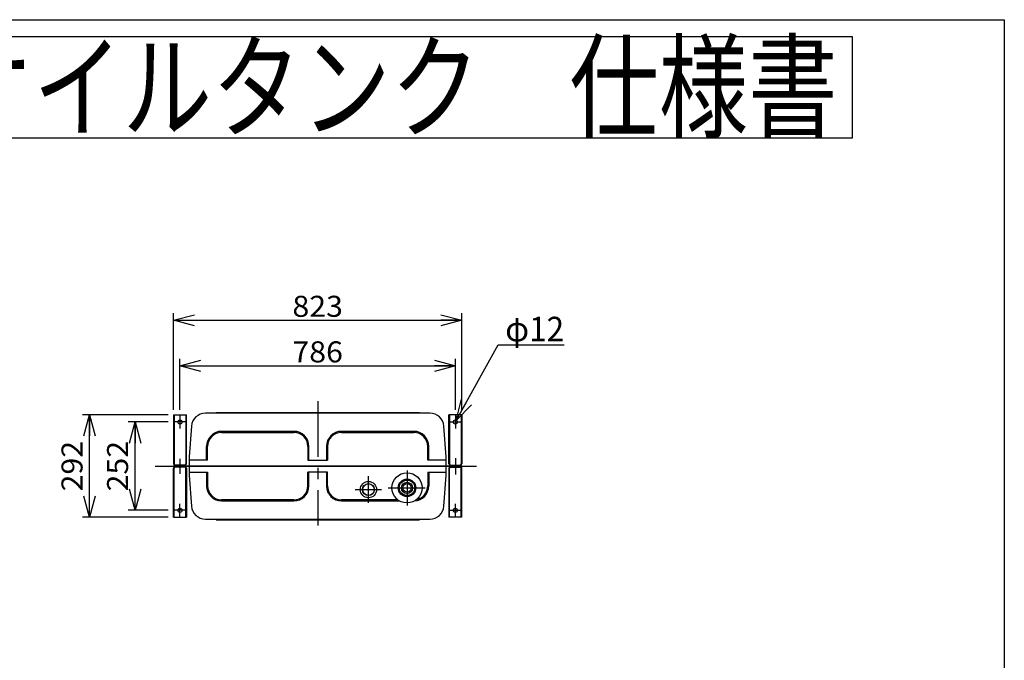
# Model space of a CAD drawing. Extents: x -2490 to 2570, y -1980 to 1916.
# Drawn here: x -240 to 2570, y 88 to 1916 of the extents above; entities that cross this region are included whole.
import ezdxf
from ezdxf.enums import TextEntityAlignment as Align

# ---------------------------------------------------------------- set-up
doc = ezdxf.new("R2010")
doc.units = 0
doc.header["$LTSCALE"] = 5
doc.linetypes.add('CENTER', pattern=[50.8, 31.75, -6.35, 6.35, -6.35])
doc.linetypes.add('DASHED2', pattern=[9.525, 6.35, -3.175])
doc.layers.get('0').update_dxf_attribs({"linetype": 'CONTINUOUS'})
doc.layers.add('LAYER0048', color=7, linetype='CONTINUOUS')
doc.styles.add('DCSTYLE0', font='ＭＳ Ｐゴシック', dxfattribs={"width": 0.8})
doc.styles.add('DCSTYLE2', font='HGRSGU.TTC')
doc.dimstyles.new('DC_ROTATED', dxfattribs={"dimtxt": 60, "dimasz": 60.000038, "dimexe": 20, "dimexo": 20, "dimgap": 10, "dimtad": 3, "dimtxsty": 'DCSTYLE0', "dimblk1": 'OPEN30', "dimblk2": 'OPEN30', "dimsah": 1, "dimcen": 0.09, "dimclrd": 4, "dimclre": 4, "dimclrt": 4, "dimazin": 3, "dimtfac": 1, "dimtdec": 4, "dimtmove": 0, "dimatfit": 3})

# ---------------------------------------------------------------- blocks, each defined once
blk = doc.blocks.new('_OPEN30')
at = {"color": 0, "linetype": 'BYBLOCK'}
for p, q in [((-1, 0.267949), (0, 0)), ((0, 0), (-1, -0.267949)), ((0, 0), (-1, 0))]:
    blk.add_line(p, q, dxfattribs=at)
blk = doc.blocks.new('*D17')
at = {"color": 4, "linetype": 'CONTINUOUS'}
for p, q in [((217.5, 803.3), (217.5, 948.3)), ((217.5, 928.3), (1003.5, 928.3)), ((1003.5, 803.3), (1003.5, 948.3))]:
    blk.add_line(p, q, dxfattribs=at)
at = {"color": 4, "xscale": 60.00005615230571, "yscale": 59.99978736447287}
for p, rotation in [((217.5, 928.3), 180), ((1003.5, 928.3), 360)]:
    blk.add_blockref('_OPEN30', p, dxfattribs=dict(at, rotation=rotation))
at = {"color": 4, "style": 'DCSTYLE0', "width": 1.1}
blk.add_text('786', height=60, dxfattribs=at).set_placement((538.5, 938.3), (682.5, 938.3), align=Align.FIT)
blk = doc.blocks.new('*D18')
at = {"color": 4, "linetype": 'CONTINUOUS'}
for p, q in [((184, 768.3), (69.5, 768.3)), ((89.5, 516.3), (89.5, 768.3)), ((184, 516.3), (69.5, 516.3))]:
    blk.add_line(p, q, dxfattribs=at)
at = {"color": 4, "xscale": 60.00005615230571, "yscale": 59.99978736447287}
for p, rotation in [((89.5, 768.3), 90), ((89.5, 516.3), 270)]:
    blk.add_blockref('_OPEN30', p, dxfattribs=dict(at, rotation=rotation))
at = {"color": 4, "style": 'DCSTYLE0', "width": 1.1}
blk.add_text('252', height=60, rotation=90, dxfattribs=at).set_placement((69.5, 570.3), (69.5, 714.3), align=Align.FIT)
blk = doc.blocks.new('DC_GROUP_8')
at = {"color": 3, "linetype": 'CONTINUOUS'}
for p, q in [((199, 496.3), (199, 636.1)), ((201, 628.1), (199, 628.1)), ((201, 496.3), (201, 636.1)), ((203.5, 641.1), (231, 641.1)), ((231, 639.1), (203.5, 639.1)), ((234, 496.3), (234, 636.1)), ((236, 628.1), (234, 628.1)), ((236, 636.1), (236, 496.3)), ((199, 496.3), (236, 496.3))]:
    blk.add_line(p, q, dxfattribs=at)
at = {"color": 3, "linetype": 'DASHED2'}
for p, q in [((212.5, 639.1), (212.5, 641.1)), ((222.5, 639.1), (222.5, 641.1))]:
    blk.add_line(p, q, dxfattribs=at)
at = {"color": 6, "linetype": 'CENTER'}
for p, q in [((217.5, 496.3), (217.5, 534.5)), ((234, 516.3), (201, 516.3))]:
    blk.add_line(p, q, dxfattribs=at)
at = {"color": 3, "linetype": 'CONTINUOUS'}
for radius in [5, 3]:
    blk.add_arc((231, 636.1), radius, 0, 90, dxfattribs=at)
for major_axis, ratio, start_param in [((0, -5), 0.95, 3.194176), ((0, -3), 0.916667, 3.232253)]:
    blk.add_ellipse((203.8, 636.1), major_axis=major_axis, ratio=ratio, start_param=start_param, end_param=4.712389, dxfattribs=at)
blk = doc.blocks.new('DC_GROUP_9')
at = {"color": 3, "linetype": 'CONTINUOUS'}
for p, q in [((199, 788.3), (199, 648.5)), ((199, 788.3), (236, 788.3)), ((201, 788.3), (201, 648.5)), ((234, 788.3), (234, 648.5)), ((236, 648.5), (236, 788.3)), ((201, 656.5), (199, 656.5)), ((236, 656.5), (234, 656.5)), ((231, 645.5), (203.5, 645.5)), ((203.5, 643.5), (231, 643.5))]:
    blk.add_line(p, q, dxfattribs=at)
at = {"color": 6, "linetype": 'CENTER'}
for p, q in [((217.5, 788.3), (217.5, 750.1)), ((234, 768.3), (201, 768.3))]:
    blk.add_line(p, q, dxfattribs=at)
at = {"color": 3, "linetype": 'DASHED2'}
for p, q in [((212.5, 645.5), (212.5, 643.5)), ((222.5, 645.5), (222.5, 643.5))]:
    blk.add_line(p, q, dxfattribs=at)
at = {"color": 3, "linetype": 'CONTINUOUS'}
for radius in [3, 5]:
    blk.add_arc((231, 648.5), radius, 270, 0, dxfattribs=at)
for major_axis, ratio, end_param in [((0, -5), 0.95, 6.230602), ((0, -3), 0.916667, 6.192525)]:
    blk.add_ellipse((203.8, 648.5), major_axis=major_axis, ratio=ratio, start_param=4.712389, end_param=end_param, dxfattribs=at)
blk = doc.blocks.new('DC_GROUP_10')
at = {"color": 3, "linetype": 'CONTINUOUS'}
for p, q in [((985, 648.5), (985, 788.3)), ((1022, 788.3), (985, 788.3)), ((987, 788.3), (987, 648.5)), ((1020, 788.3), (1020, 648.5)), ((1022, 788.3), (1022, 648.5)), ((985, 656.5), (987, 656.5)), ((1020, 656.5), (1022, 656.5)), ((990, 645.5), (1017.5, 645.5)), ((1017.5, 643.5), (990, 643.5))]:
    blk.add_line(p, q, dxfattribs=at)
at = {"color": 6, "linetype": 'CENTER'}
for p, q in [((1003.5, 788.3), (1003.5, 750.1)), ((987, 768.3), (1020, 768.3))]:
    blk.add_line(p, q, dxfattribs=at)
at = {"color": 3, "linetype": 'DASHED2'}
for p, q in [((998.5, 645.5), (998.5, 643.5)), ((1008.5, 645.5), (1008.5, 643.5))]:
    blk.add_line(p, q, dxfattribs=at)
at = {"color": 3, "linetype": 'CONTINUOUS'}
for radius in [5, 3]:
    blk.add_arc((990, 648.5), radius, 180, 270, dxfattribs=at)
for major_axis, ratio, start_param in [((0, 3), 0.916667, 3.232253), ((0, 5), 0.95, 3.194176)]:
    blk.add_ellipse((1017.3, 648.5), major_axis=major_axis, ratio=ratio, start_param=start_param, end_param=4.712389, dxfattribs=at)
blk = doc.blocks.new('DC_GROUP_11')
at = {"color": 3, "linetype": 'CONTINUOUS'}
for p, q in [((985, 636.1), (985, 496.3)), ((985, 628.1), (987, 628.1)), ((987, 496.3), (987, 636.1)), ((1017.5, 641.1), (990, 641.1)), ((990, 639.1), (1017.5, 639.1)), ((1020, 496.3), (1020, 636.1)), ((1020, 628.1), (1022, 628.1)), ((1022, 496.3), (1022, 636.1)), ((1022, 496.3), (985, 496.3))]:
    blk.add_line(p, q, dxfattribs=at)
at = {"color": 3, "linetype": 'DASHED2'}
for p, q in [((998.5, 639.1), (998.5, 641.1)), ((1008.5, 639.1), (1008.5, 641.1))]:
    blk.add_line(p, q, dxfattribs=at)
at = {"color": 6, "linetype": 'CENTER'}
for p, q in [((1003.5, 496.3), (1003.5, 534.5)), ((987, 516.3), (1020, 516.3))]:
    blk.add_line(p, q, dxfattribs=at)
at = {"color": 3, "linetype": 'CONTINUOUS'}
for radius in [5, 3]:
    blk.add_arc((990, 636.1), radius, 90, 180, dxfattribs=at)
for major_axis, ratio, end_param in [((0, 5), 0.95, 6.230602), ((0, 3), 0.916667, 6.192525)]:
    blk.add_ellipse((1017.3, 636.1), major_axis=major_axis, ratio=ratio, start_param=4.712389, end_param=end_param, dxfattribs=at)
blk = doc.blocks.new('DC_GROUP_12')
at = {"color": 4, "linetype": 'CONTINUOUS'}
for p, q in [((1006, 772.7), (1125.7, 988.4)), ((1125.7, 988.4), (1313.7, 988.4))]:
    blk.add_line(p, q, dxfattribs=at)
at = {"color": 4, "xscale": 60.00005615230571, "yscale": 59.99978736447287, "rotation": 240.9727794384461}
blk.add_blockref('_OPEN30', (1006, 772.7), dxfattribs=at)
at = {"color": 4, "style": 'DCSTYLE0', "width": 0.825}
blk.add_text('φ12', height=70, dxfattribs=at).set_placement((1145.7, 998.4), (1313.7, 998.4), align=Align.FIT)
blk = doc.blocks.new('*D24')
at = {"color": 4, "linetype": 'CONTINUOUS'}
for p, q in [((199, 803.3), (199, 1078.3)), ((1022, 803.3), (1022, 1078.3)), ((199, 1058.3), (1022, 1058.3))]:
    blk.add_line(p, q, dxfattribs=at)
at = {"color": 4, "xscale": 60.00005615230571, "yscale": 59.99978736447287}
for p, rotation in [((199, 1058.3), 180), ((1022, 1058.3), 360)]:
    blk.add_blockref('_OPEN30', p, dxfattribs=dict(at, rotation=rotation))
at = {"color": 4, "style": 'DCSTYLE0', "width": 1.1}
blk.add_text('823', height=60, dxfattribs=at).set_placement((538.5, 1068.3), (682.5, 1068.3), align=Align.FIT)
blk = doc.blocks.new('*D25')
at = {"color": 4, "linetype": 'CONTINUOUS'}
for p, q in [((184, 788.3), (-60.5, 788.3)), ((-40.5, 496.3), (-40.5, 788.3)), ((184, 496.3), (-60.5, 496.3))]:
    blk.add_line(p, q, dxfattribs=at)
at = {"color": 4, "xscale": 60.00005615230571, "yscale": 59.99978736447287}
for p, rotation in [((-40.5, 788.3), 90), ((-40.5, 496.3), 270)]:
    blk.add_blockref('_OPEN30', p, dxfattribs=dict(at, rotation=rotation))
at = {"color": 4, "style": 'DCSTYLE0', "width": 1.1}
blk.add_text('292', height=60, rotation=90, dxfattribs=at).set_placement((-60.5, 570.3), (-60.5, 714.3), align=Align.FIT)

msp = doc.modelspace()

# ---------------------------------------------------------------- linework, layer by layer
at = {"color": 6, "linetype": 'CENTER'}
for p, q in [((610.5377, 827.8237), (610.5377, 472.998)), ((217.5377, 663.5124), (217.5377, 620.1586)), ((1003.5377, 664.9575), (1003.5377, 618.7134)), ((146.8743, 642.3189), (1063.4807, 642.3189)), ((865.5372, 629.9263), (865.5372, 529.8798)), ((755.5372, 537.9128), (755.5372, 613.8605)), ((717.6529, 575.3189), (792.8703, 575.3189)), ((811.8572, 580.3189), (917.7459, 580.3189))]:
    msp.add_line(p, q, dxfattribs=at)
at = {"color": 3, "linetype": 'CONTINUOUS'}
for p, q in [((930.7316, 793.3189), (290.3438, 793.3189)), ((320.9665, 795.3189), (901.4431, 795.3189)), ((320.9665, 795.3189), (320.9665, 793.3189)), ((901.4431, 795.3189), (901.4431, 793.3189)), ((250.4819, 756.6407), (243.5384, 669.3189)), ((542.5377, 741.5401), (336.5383, 741.5401)), ((336.5383, 738.5401), (542.5377, 738.5401)), ((884.5371, 741.5401), (678.5377, 741.5401)), ((678.5377, 738.5401), (884.5371, 738.5401)), ((977.537, 669.3189), (970.5935, 756.6407)), ((293.5383, 659.3189), (293.5383, 698.5401)), ((296.5383, 659.3189), (296.5383, 698.5401)), ((582.5377, 698.5401), (582.5377, 659.3188)), ((585.5377, 659.3188), (585.5377, 698.5401)), ((635.5377, 698.5401), (635.5377, 659.3188)), ((638.5377, 698.5401), (638.5377, 659.3188)), ((924.5371, 659.3188), (924.5371, 698.5401)), ((927.5371, 659.3188), (927.5371, 698.5401)), ((243.5384, 669.3189), (243.5384, 643.5189)), ((296.5383, 659.3188), (243.5384, 659.3188)), ((582.5377, 659.3188), (638.5377, 659.3188)), ((977.537, 659.3188), (924.5371, 659.3188)), ((977.537, 643.5189), (977.537, 669.3189)), ((204.5385, 643.5189), (1016.5369, 643.5189)), ((204.5385, 643.5189), (204.5385, 641.1189)), ((1016.5369, 641.1189), (204.5385, 641.1189)), ((243.5384, 641.1189), (243.5384, 615.3189)), ((243.5384, 625.319), (296.5383, 625.319)), ((293.5383, 625.3189), (293.5383, 586.0977)), ((296.5383, 625.3189), (296.5383, 586.0977)), ((582.5377, 586.0977), (582.5377, 625.319)), ((638.5377, 625.319), (582.5377, 625.319)), ((585.5377, 586.0977), (585.5377, 625.319)), ((635.5377, 625.319), (635.5377, 586.0977)), ((638.5377, 586.0977), (638.5377, 625.319)), ((924.5371, 625.319), (924.5371, 586.0977)), ((924.5371, 625.319), (977.537, 625.319)), ((927.5371, 625.319), (927.5371, 586.0977)), ((977.537, 615.3189), (977.537, 641.1189)), ((1016.5369, 641.1189), (1016.5369, 643.5189)), ((243.5384, 615.3189), (250.4819, 527.9971)), ((970.5935, 527.9971), (977.537, 615.3189)), ((542.5377, 546.0977), (336.5383, 546.0977)), ((336.5383, 543.0977), (542.5377, 543.0977)), ((839.5007, 546.0977), (678.5377, 546.0977)), ((678.5377, 543.0977), (844.0064, 543.0977)), ((290.3438, 491.3189), (930.7316, 491.3189)), ((320.9665, 489.3189), (320.9665, 491.3189)), ((320.9665, 489.3189), (901.4431, 489.3189)), ((901.4431, 489.3189), (901.4431, 491.3189))]:
    msp.add_line(p, q, dxfattribs=at)
for centre, radius in [((217.5377, 768.3189), 6), ((1003.5377, 768.3189), 6), ((865.5372, 580.3189), 42.9999), ((755.5372, 575.3189), 23.2), ((755.5372, 575.3189), 17), ((755.5372, 575.3189), 16.5), ((865.5372, 580.3189), 25), ((865.5372, 580.3189), 22), ((865.5372, 580.3189), 16), ((865.5372, 580.3189), 12), ((217.5377, 516.3189), 6), ((1003.5377, 516.3189), 6)]:
    msp.add_circle(centre, radius, dxfattribs=at)
for centre, radius, start, end in [((290.3438, 753.3189), 40, 90, 175.2363497), ((930.7316, 753.3189), 40, 4.7636503, 90), ((336.5383, 698.5401), 43, 90, 180), ((336.5383, 698.5401), 40, 90, 180), ((542.5377, 698.5401), 43, 0, 90), ((542.5377, 698.5401), 40, 0, 90), ((678.5377, 698.5401), 43, 90, 180), ((678.5377, 698.5401), 40, 90, 180), ((884.5371, 698.5401), 43, 0, 90), ((884.5371, 698.5401), 40, 0, 90), ((336.5383, 586.0977), 43, 180, 270), ((336.5383, 586.0977), 40, 180, 270), ((542.5377, 586.0977), 40, 270, 0), ((542.5377, 586.0977), 43, 270, 0), ((678.5377, 586.0977), 43, 180, 270), ((678.5377, 586.0977), 40, 180, 270), ((884.5371, 586.0977), 43, 273.5654711, 0), ((884.5371, 586.0977), 40, 281.666157, 0), ((290.3438, 531.3189), 40, 184.7636503, 270), ((930.7316, 531.3189), 40, 270, 355.2363497)]:
    msp.add_arc(centre, radius, start, end, dxfattribs=at)
at = {"layer": 'LAYER0048', "color": 7, "linetype": 'CONTINUOUS'}
for p, q in [((-2490, 1916), (2570, 1916)), ((2570, 1916), (2570, -1856)), ((2136.5621, 1866.8006), (-2056.5621, 1866.8006)), ((2136.5621, 1578.8012), (2136.5621, 1866.8006)), ((-2056.5621, 1578.8012), (2136.5621, 1578.8012))]:
    msp.add_line(p, q, dxfattribs=at)

# ---------------------------------------------------------------- block references
at = {"linetype": 'CONTINUOUS'}
for name in ['DC_GROUP_12', 'DC_GROUP_9', 'DC_GROUP_10', 'DC_GROUP_8', 'DC_GROUP_11']:
    msp.add_blockref(name, (0, 0), dxfattribs=at)

# ---------------------------------------------------------------- texts
at = {"layer": 'LAYER0048', "color": 2, "style": 'DCSTYLE2', "width": 0.961232}
msp.add_text('サンダイヤ\u3000オイルタンク\u3000仕様書', height=240, dxfattribs=at).set_placement((-1986.11, 1603.426), (2093.89, 1603.426), align=Align.FIT)

# ---------------------------------------------------------------- dimensions: what is measured, and where the dimension line sits
at = {"linetype": 'CONTINUOUS'}
for base, p1, p2, picture, middle in [((1022.0369, 1058.3189), (199.0385, 783.3189), (1022.0369, 783.3189), '*D24', (610.5377, 1058.3189)), ((1003.5377, 928.3189), (217.5377, 783.3189), (1003.5377, 783.3189), '*D17', (610.5377, 928.3189))]:
    dim = msp.add_linear_dim(base=base, p1=p1, p2=p2, dimstyle='DC_ROTATED', override={"dimtxt": 60, "dimasz": 60.000038, "dimexe": 20, "dimexo": 20, "dimgap": 10, "dimtad": 3, "dimtih": 0, "dimtoh": 0, "dimdec": 2, "dimlfac": 1, "dimzin": 8, "dimtxsty": 'DCSTYLE0', "dimblk1": 'OPEN30', "dimblk2": 'OPEN30', "dimsah": 1, "dimclrd": 4, "dimclre": 4, "dimclrt": 4, "dimazin": 2, "dimtofl": 1, "dimtolj": 0, "dimtzin": 8, "dimarcsym": 1}, dxfattribs=at)
    dim.commit()
    dim.dimension.update_dxf_attribs({"geometry": picture, "text_midpoint": middle, "dimtype": 160})
for base, p1, p2, picture, middle in [((-40.4615, 788.3189), (204.0377, 496.3189), (204.0377, 788.3189), '*D25', (-40.4615, 642.3189)), ((89.5385, 768.3189), (204.0377, 516.3189), (204.0377, 768.3189), '*D18', (89.5385, 642.3189))]:
    dim = msp.add_linear_dim(base=base, p1=p1, p2=p2, angle=90, dimstyle='DC_ROTATED', override={"dimtxt": 60, "dimasz": 60.000038, "dimexe": 20, "dimexo": 20, "dimgap": 20, "dimtad": 3, "dimtih": 0, "dimtoh": 0, "dimdec": 1, "dimlfac": 1, "dimzin": 8, "dimtxsty": 'DCSTYLE0', "dimblk1": 'OPEN30', "dimblk2": 'OPEN30', "dimsah": 1, "dimclrd": 4, "dimclre": 4, "dimclrt": 4, "dimazin": 2, "dimtofl": 1, "dimtolj": 0, "dimtzin": 8, "dimarcsym": 1}, dxfattribs=at)
    dim.commit()
    dim.dimension.update_dxf_attribs({"geometry": picture, "text_midpoint": middle, "dimtype": 160})

doc.saveas('drawing.dxf')
